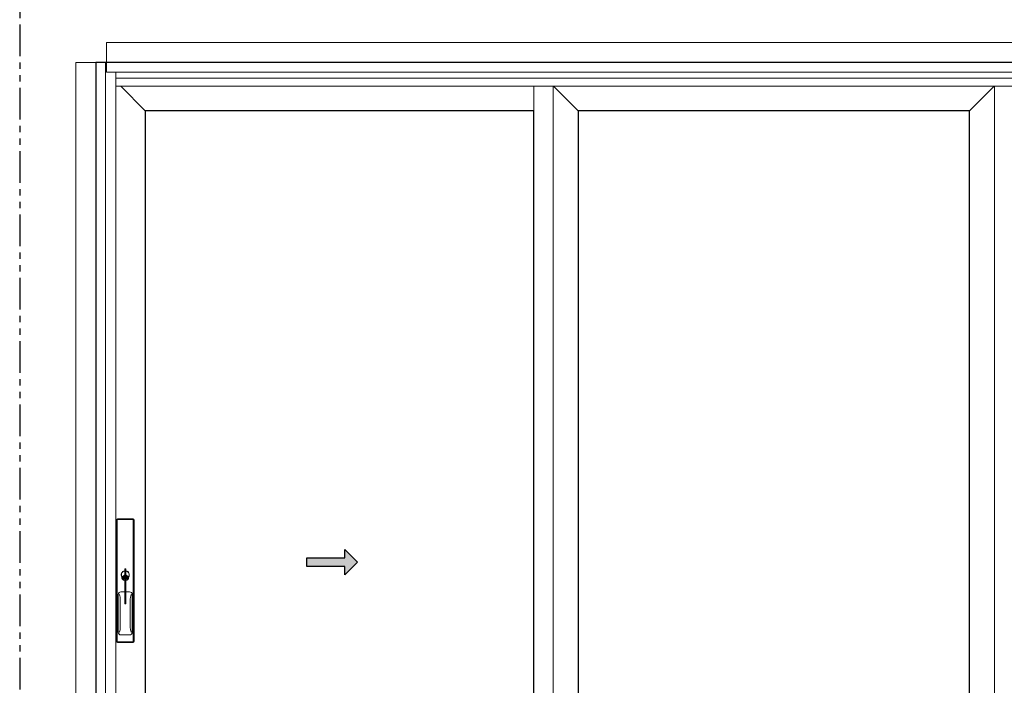
# Model space of a CAD drawing. Units: inches. Extents: x 0 to 432, y -493 to 184.
# Drawn here: x 0 to 78, y -82 to -30 of the extents above; entities that cross this region are included whole.
import ezdxf

# ---------------------------------------------------------------- set-up
doc = ezdxf.new("R2010")
doc.units = ezdxf.units.IN
doc.header["$MEASUREMENT"] = 0
doc.linetypes.add('PHANTOMX2', pattern=[5, 2.5, -0.5, 0.5, -0.5, 0.5, -0.5])
doc.layers.add('0 @ 1', color=7, linetype='Continuous')
doc.layers.add('ELEVATION DETAIL', color=7, linetype='Continuous')
doc.layers.add('Nail Fin', color=9, linetype='Continuous', lineweight=5)

# ---------------------------------------------------------------- blocks, each defined once
blk = doc.blocks.new('40-84_flush_handle')
at = {"lineweight": 5}
for p, q in [((-0.7, -5.27), (-0.7, 4.346)), ((-0.632, 4.346), (-0.632, -5.27)), ((-0.62, 4.427), (0.62, 4.427)), ((0.62, 4.358), (-0.62, 4.358)), ((0.632, -5.27), (0.632, 4.346)), ((0.7, 4.346), (0.7, -5.27)), ((-0.1, 0.293), (-0.1, 0.301)), ((0.042, 0.459), (-0.042, 0.459)), ((-0.042, 0.404), (-0.042, 0.459)), ((0.042, 0.404), (-0.042, 0.404)), ((-0.042, 0.401), (-0.042, 0.404)), ((-0.037, 0.401), (-0.042, 0.401)), ((-0.042, 0.401), (-0.042, 0.346)), ((-0.042, 0.346), (0.042, 0.346)), ((-0.042, 0.346), (-0.042, 0.309)), ((-0.037, 0.309), (-0.042, 0.309)), ((-0.042, 0.254), (-0.042, 0.309)), ((-0.042, 0.254), (0.042, 0.254)), ((-0.042, 0.254), (-0.042, 0.191)), ((0.042, 0.191), (-0.042, 0.191)), ((-0.042, 0.191), (-0.042, 0.184)), ((0.042, 0.184), (-0.042, 0.184)), ((-0.042, 0.082), (-0.042, 0.184)), ((-0.042, 0.082), (0.042, 0.082)), ((-0.042, 0.082), (-0.042, 0.035)), ((0.042, 0.035), (-0.042, 0.035)), ((-0.042, -0.152), (-0.042, 0.035)), ((-0.037, 0.401), (-0.037, 0.401)), ((-0.037, 0.401), (0.037, 0.401)), ((-0.037, 0.309), (-0.037, 0.309)), ((0.037, 0.309), (-0.037, 0.309)), ((0.037, 0.401), (0.037, 0.401)), ((0.042, 0.401), (0.037, 0.401)), ((0.037, 0.309), (0.037, 0.309)), ((0.042, 0.309), (0.037, 0.309)), ((0.042, 0.459), (0.042, 0.404)), ((0.042, 0.404), (0.042, 0.401)), ((0.042, 0.346), (0.042, 0.401)), ((0.042, 0.346), (0.042, 0.309)), ((0.042, 0.309), (0.042, 0.254)), ((0.042, 0.191), (0.042, 0.254)), ((0.042, 0.184), (0.042, 0.191)), ((0.042, 0.184), (0.042, 0.082)), ((0.042, 0.035), (0.042, 0.082)), ((0.042, 0.035), (0.042, -0.152)), ((0.1, 0.293), (0.1, 0.301)), ((-0.08, -0.23), (-0.068, -0.23)), ((-0.08, -0.299), (-0.08, -0.23)), ((-0.042, -0.23), (-0.068, -0.23)), ((-0.042, -0.152), (0.042, -0.152)), ((-0.042, -0.152), (-0.042, -0.2)), ((0.042, -0.2), (-0.042, -0.2)), ((-0.042, -0.265), (-0.042, -0.2)), ((-0.042, -0.265), (0.042, -0.265)), ((-0.042, -0.265), (-0.042, -0.292)), ((0.042, -0.292), (-0.042, -0.292)), ((-0.042, -0.462), (-0.042, -0.292)), ((-0.042, -0.462), (0.042, -0.462)), ((-0.042, -0.462), (-0.042, -0.49)), ((0.042, -0.49), (-0.042, -0.49)), ((-0.042, -0.49), (-0.042, -0.515)), ((-0.042, -0.515), (-0.042, -0.56)), ((0.042, -0.515), (-0.042, -0.515)), ((-0.042, -0.56), (-0.037, -0.56)), ((-0.042, -0.615), (-0.042, -0.57)), ((-0.042, -0.57), (-0.037, -0.57)), ((-0.042, -0.615), (-0.037, -0.615)), ((-0.042, -0.805), (-0.042, -0.625)), ((-0.042, -0.625), (-0.037, -0.625)), ((-0.037, -0.56), (-0.037, -0.57)), ((-0.037, -0.57), (0.037, -0.57)), ((-0.037, -0.615), (-0.037, -0.625)), ((0.037, -0.56), (0.042, -0.56)), ((0.037, -0.57), (0.037, -0.56)), ((0.037, -0.57), (0.042, -0.57)), ((0.037, -0.615), (0.042, -0.615)), ((0.037, -0.625), (0.037, -0.615)), ((0.037, -0.625), (0.042, -0.625)), ((0.042, -0.2), (0.042, -0.152)), ((0.042, -0.2), (0.042, -0.265)), ((0.042, -0.292), (0.042, -0.265)), ((0.042, -0.292), (0.042, -0.462)), ((0.042, -0.49), (0.042, -0.462)), ((0.042, -0.49), (0.042, -0.515)), ((0.042, -0.56), (0.042, -0.515)), ((0.042, -0.57), (0.042, -0.615)), ((0.042, -0.625), (0.042, -0.805)), ((-0.552, -4.535), (-0.552, -1.552)), ((-0.457, -1.588), (-0.493, -1.552)), ((-0.344, -1.344), (-0.042, -1.344)), ((-0.037, -0.805), (-0.042, -0.805)), ((-0.042, -0.86), (-0.042, -0.815)), ((-0.037, -0.815), (-0.042, -0.815)), ((-0.037, -0.86), (-0.042, -0.86)), ((-0.042, -0.915), (-0.042, -0.87)), ((-0.037, -0.87), (-0.042, -0.87)), ((-0.042, -0.915), (0.042, -0.915)), ((-0.042, -0.985), (-0.042, -0.915)), ((0.042, -0.985), (-0.042, -0.985)), ((-0.042, -1.04), (-0.042, -0.985)), ((0.042, -1.04), (-0.042, -1.04)), ((-0.037, -1.05), (-0.042, -1.05)), ((-0.042, -1.05), (-0.042, -1.195)), ((0.042, -1.195), (-0.042, -1.195)), ((-0.042, -1.195), (-0.042, -1.25)), ((-0.042, -1.25), (0.042, -1.25)), ((-0.042, -1.25), (-0.042, -2.21)), ((-0.037, -0.805), (-0.037, -0.815)), ((-0.037, -0.86), (-0.037, -0.87)), ((0.037, -0.86), (-0.037, -0.86)), ((-0.037, -1.04), (-0.037, -1.05)), ((0.042, -0.805), (0.037, -0.805)), ((0.037, -0.815), (0.037, -0.805)), ((0.042, -0.815), (0.037, -0.815)), ((0.037, -0.87), (0.037, -0.86)), ((0.042, -0.86), (0.037, -0.86)), ((0.042, -0.87), (0.037, -0.87)), ((0.037, -1.05), (0.037, -1.04)), ((0.042, -1.05), (0.037, -1.05)), ((0.042, -0.815), (0.042, -0.86)), ((0.042, -0.87), (0.042, -0.915)), ((0.042, -0.915), (0.042, -0.985)), ((0.042, -0.985), (0.042, -1.04)), ((0.042, -1.05), (0.042, -1.195)), ((0.042, -1.195), (0.042, -1.25)), ((0.042, -1.25), (0.042, -2.21)), ((0.042, -1.344), (0.344, -1.344)), ((0.493, -1.552), (0.457, -1.588)), ((0.552, -1.552), (0.552, -4.535)), ((-0.394, -3.985), (-0.394, -2.103)), ((-0.042, -2.21), (0.042, -2.21)), ((-0.042, -2.21), (-0.042, -2.25)), ((-0.042, -2.25), (-0.003, -2.257)), ((-0.042, -2.283), (-0.042, -2.25)), ((-0.028, -2.295), (0.015, -2.295)), ((-0.003, -2.257), (-0.011, -2.278)), ((-0.011, -2.278), (0.032, -2.278)), ((0.032, -2.278), (0.042, -2.252)), ((0.042, -2.264), (0.037, -2.265)), ((0.042, -2.252), (0.042, -2.21)), ((0.042, -2.252), (0.042, -2.264)), ((0.394, -2.103), (0.394, -3.985)), ((-0.493, -4.535), (-0.457, -4.5)), ((0.457, -4.5), (0.493, -4.535)), ((-0.62, -5.282), (0.62, -5.282)), ((0.62, -5.35), (-0.62, -5.35)), ((0.344, -4.743), (-0.344, -4.743))]:
    blk.add_line(p, q, dxfattribs=at)
at = {"lineweight": 5, "flags": 128}
blk.add_lwpolyline([(-0.042, -0.307), (-0.067, -0.303), (-0.08, -0.299)], dxfattribs=at)
at = {"lineweight": 5}
for centre, radius, start, end in [((-0.62, 4.346), 0.08, 90, 180), ((-0.62, 4.346), 0.0119, 90, 180), ((0.62, 4.346), 0.08, 0, 90), ((0.62, 4.346), 0.0119, 0, 90), ((0, 0), 0.318, 97.6926, 216.93224), ((0, 0), 0.31, 97.87988, 216.64129), ((0, 0), 0.317, 323.00048, 82.3074), ((0, 0), 0.31, 323.46879, 82.12012), ((0, 0), 0.318, 223.29457, 262.3074), ((0, 0), 0.31, 222.5372, 255.04475), ((0, -0.125), 0.125, 174.39673, 237.14012), ((0, -0.125), 0.125, 109.87687, 156.76566), ((0, -0.125), 0.125, 22.92001, 70.12313), ((0, -0.125), 0.125, 289.87687, 5.14559), ((0, 0), 0.31, 277.87988, 317.44332), ((0, 0), 0.317, 277.6926, 316.61088), ((-0.62, -5.27), 0.08, 180, 270), ((-0.62, -5.27), 0.0119, 180, 270), ((0.62, -5.27), 0.0119, 270, 0), ((0.62, -5.27), 0.08, 270, 0)]:
    blk.add_arc(centre, radius, start, end, dxfattribs=at)
for centre, major_axis, ratio, start_param, end_param in [((-0.34, -1.556), (0.151, -0.151), 0.980815, 2.36588, 3.917306), ((0.34, -1.556), (-0.151, -0.151), 0.980815, 2.36588, 3.917306), ((-0.468, -2.103), (0, 0.52), 0.140541, 4.712389, 6.143559), ((-0.028, -2.235), (0, 0.06), 0.401525, 2.490941, 3.926991), ((0.015, -2.235), (0, 0.06), 0.401525, 3.141593, 3.926991), ((0.468, -2.103), (0, 0.52), 0.140541, 0.139626, 1.570796), ((-0.34, -4.531), (-0.151, -0.151), 0.980815, 5.507472, 7.058898), ((-0.468, -3.985), (0, 0.52), 0.140541, 3.281219, 4.712389), ((0.34, -4.531), (0.151, -0.151), 0.980815, 5.507472, 7.058898), ((0.468, -3.985), (0, 0.52), 0.140541, 1.570796, 3.001966)]:
    blk.add_ellipse(centre, major_axis=major_axis, ratio=ratio, start_param=start_param, end_param=end_param, dxfattribs=at)
for points, knots in [([(-0.042, -0.062), (-0.049, -0.062), (-0.075, -0.064), (-0.118, -0.077), (-0.167, -0.099), (-0.209, -0.129), (-0.24, -0.165), (-0.26, -0.205), (-0.267, -0.247), (-0.262, -0.289), (-0.244, -0.329), (-0.215, -0.365), (-0.176, -0.396), (-0.129, -0.419), (-0.085, -0.433), (-0.057, -0.436), (-0.049, -0.437)], [0, 0, 0, 0, 0.02843, 0.107144, 0.185987, 0.264962, 0.343873, 0.422295, 0.499762, 0.576345, 0.652693, 0.729534, 0.807207, 0.885476, 0.964, 1, 1, 1, 1]), ([(-0.042, -0.408), (-0.055, -0.406), (-0.086, -0.402), (-0.129, -0.386), (-0.171, -0.363), (-0.204, -0.333), (-0.226, -0.3), (-0.236, -0.264), (-0.235, -0.227), (-0.221, -0.191), (-0.195, -0.158), (-0.159, -0.129), (-0.115, -0.108), (-0.075, -0.095), (-0.05, -0.093), (-0.042, -0.092)], [0, 0, 0, 0, 0.058816, 0.1405, 0.22202, 0.30345, 0.385028, 0.467375, 0.551228, 0.636151, 0.720011, 0.802657, 0.884727, 0.966638, 1, 1, 1, 1]), ([(-0.08, -0.15), (-0.08, -0.142), (-0.08, -0.125), (-0.08, -0.108), (-0.08, -0.099)], [0, 0, 0, 0, 0.478983, 1, 1, 1, 1]), ([(-0.042, -0.202), (-0.046, -0.198), (-0.054, -0.187), (-0.067, -0.168), (-0.076, -0.155), (-0.08, -0.15)], [0, 0, 0, 0, 0.267867, 0.698584, 1, 1, 1, 1]), ([(0.049, -0.437), (0.062, -0.436), (0.093, -0.432), (0.14, -0.415), (0.186, -0.389), (0.223, -0.357), (0.25, -0.319), (0.264, -0.277), (0.266, -0.235), (0.256, -0.194), (0.233, -0.155), (0.2, -0.121), (0.157, -0.093), (0.107, -0.073), (0.067, -0.062), (0.044, -0.061), (0.04, -0.061)], [0, 0, 0, 0, 0.052284, 0.130763, 0.209381, 0.288082, 0.366566, 0.444346, 0.521106, 0.597253, 0.673443, 0.750356, 0.828043, 0.906171, 0.984443, 1, 1, 1, 1]), ([(0.041, -0.091), (0.041, -0.091), (0.06, -0.092), (0.095, -0.101), (0.142, -0.119), (0.181, -0.145), (0.211, -0.176), (0.23, -0.21), (0.237, -0.246), (0.232, -0.283), (0.215, -0.319), (0.186, -0.351), (0.148, -0.378), (0.101, -0.397), (0.065, -0.407), (0.045, -0.408), (0.042, -0.409)], [0, 0, 0, 0, 0.003242, 0.084755, 0.166121, 0.24733, 0.32849, 0.409934, 0.492373, 0.576391, 0.660854, 0.744042, 0.826187, 0.907912, 0.989527, 1, 1, 1, 1])]:
    blk.add_open_spline(points, degree=3, knots=knots, dxfattribs=at)
blk = doc.blocks.new('*U63')
h = blk.add_hatch(color=0)
h.set_gradient(color1=(0, 0, 255), rotation=180, tint=1)
h.paths.add_polyline_path([(0, 0), (-0.25, -0.25), (-0.25, -0.085), (-1, -0.085), (-1, 0.085), (-0.25, 0.085), (-0.25, 0.25)])
at = {"color": 0, "linetype": 'Continuous'}
blk.add_lwpolyline([(0, 0), (-0.25, -0.25), (-0.25, -0.085), (-1, -0.085), (-1, 0.085), (-0.25, 0.085), (-0.25, 0.25)], close=True, dxfattribs=at)

msp = doc.modelspace()

# ---------------------------------------------------------------- linework, layer by layer
at = {"linetype": 'PHANTOMX2'}
msp.add_lwpolyline([(0, -119), (144, -119), (144, 0), (0, 0)], close=True, dxfattribs=at)
for points in [[(6, -112.5), (113, -112.5), (113, -33), (6, -33)], [(9.906, -36.813), (9.906, -107.562), (40.552, -107.562), (40.552, -36.813)], [(74.948, -107.562), (74.948, -36.813), (44.052, -36.813), (44.052, -107.562)]]:
    msp.add_lwpolyline(points, close=True)
at = {"layer": 'ELEVATION DETAIL', "lineweight": 5}
for p, q in [((6.774, -112.5), (6.774, -33)), ((6.844, -33), (6.844, -33.774)), ((112.156, -33.774), (6.844, -33.774)), ((7.594, -34.875), (7.594, -33.774)), ((111.406, -34.25), (7.594, -34.25)), ((111.406, -34.875), (7.594, -34.875)), ((7.594, -110.5), (7.594, -34.875)), ((9.906, -36.813), (7.968, -34.875)), ((40.552, -36.813), (40.552, -34.875)), ((42.083, -34.875), (42.083, -110.5)), ((44.052, -36.813), (42.114, -34.875)), ((74.948, -36.813), (76.886, -34.875)), ((76.917, -34.875), (76.917, -110.5))]:
    msp.add_line(p, q, dxfattribs=at)
at = {"layer": 'Nail Fin', "lineweight": 5}
for points in [[(112.156, -33), (112.156, -31.439), (6.844, -31.439), (6.844, -33)], [(6, -33), (4.439, -33), (4.439, -112.5), (6, -112.5)]]:
    msp.add_lwpolyline(points, dxfattribs=at)

# ---------------------------------------------------------------- block references
at = {"layer": '0 @ 1', "xscale": 4, "yscale": 4, "zscale": 4}
msp.add_blockref('*U63', (26.664, -72.438), dxfattribs=at)
at = {"layer": 'ELEVATION DETAIL', "xscale": -1}
msp.add_blockref('40-84_flush_handle', (8.329, -73.437), dxfattribs=at)

doc.saveas('drawing.dxf')
